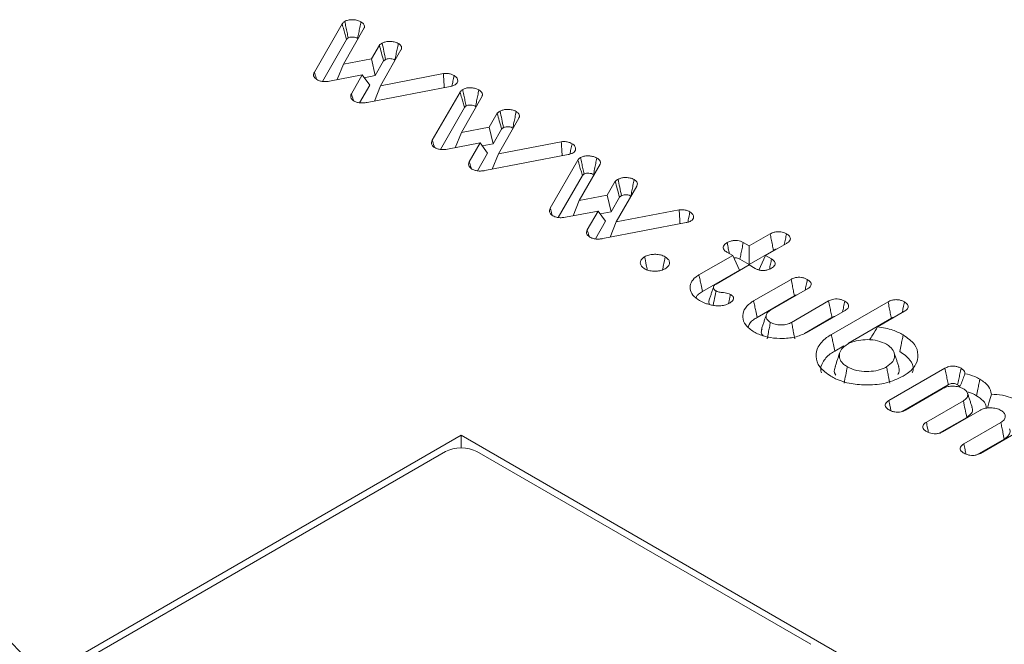
# Model space of a CAD drawing. Units: millimetres. Extents: x -34140 to -26715, y 140 to 5390.
# Drawn here: x -33065 to -33051, y 1265 to 1273 of the extents above; entities that cross this region are included whole.
import ezdxf

# ---------------------------------------------------------------- set-up
doc = ezdxf.new("R2010")
doc.units = ezdxf.units.MM
doc.layers.get('0').update_dxf_attribs({"lineweight": 15})

msp = doc.modelspace()

# ---------------------------------------------------------------- linework, layer by layer
at = {"color": 7, "linetype": 'Continuous', "lineweight": 15}
for p, q in [((-33060.964, 1272.732), (-33060.575, 1273.407)), ((-33060.263, 1273.351), (-33060.556, 1272.841)), ((-33060.85, 1272.602), (-33060.512, 1273.19)), ((-33060.164, 1272.916), (-33060.052, 1273.11)), ((-33059.75, 1273.043), (-33060.037, 1272.54)), ((-33060.556, 1272.841), (-33060.164, 1272.916)), ((-33060.164, 1272.916), (-33060.111, 1272.682)), ((-33060.111, 1272.682), (-33059.992, 1272.888)), ((-33060.556, 1272.841), (-33060.642, 1272.626)), ((-33060.293, 1272.693), (-33060.75, 1272.605)), ((-33060.445, 1272.429), (-33060.293, 1272.693)), ((-33060.293, 1272.693), (-33060.187, 1272.55)), ((-33060.263, 1272.653), (-33060.111, 1272.682)), ((-33060.037, 1272.54), (-33059.153, 1272.71)), ((-33060.33, 1272.302), (-33060.187, 1272.55)), ((-33059.056, 1272.53), (-33060.225, 1272.305)), ((-33060.037, 1272.54), (-33060.122, 1272.325)), ((-33059.309, 1271.776), (-33058.919, 1272.452)), ((-33058.608, 1272.395), (-33058.901, 1271.886)), ((-33059.195, 1271.647), (-33058.856, 1272.235)), ((-33058.509, 1271.961), (-33058.397, 1272.154)), ((-33058.094, 1272.087), (-33058.381, 1271.585)), ((-33058.901, 1271.886), (-33058.987, 1271.67)), ((-33058.901, 1271.886), (-33058.509, 1271.961)), ((-33058.509, 1271.961), (-33058.456, 1271.726)), ((-33058.456, 1271.726), (-33058.336, 1271.932)), ((-33058.381, 1271.585), (-33057.498, 1271.755)), ((-33058.638, 1271.737), (-33059.095, 1271.65)), ((-33058.79, 1271.473), (-33058.638, 1271.737)), ((-33058.638, 1271.737), (-33058.532, 1271.594)), ((-33058.608, 1271.697), (-33058.456, 1271.726)), ((-33058.675, 1271.346), (-33058.532, 1271.594)), ((-33057.401, 1271.575), (-33058.57, 1271.35)), ((-33058.381, 1271.585), (-33058.467, 1271.369)), ((-33057.653, 1270.82), (-33057.264, 1271.496)), ((-33056.952, 1271.439), (-33057.245, 1270.93)), ((-33057.54, 1270.691), (-33057.201, 1271.279)), ((-33056.853, 1271.005), (-33056.741, 1271.199)), ((-33056.439, 1271.131), (-33056.726, 1270.629)), ((-33057.245, 1270.93), (-33057.331, 1270.715)), ((-33057.245, 1270.93), (-33056.853, 1271.005)), ((-33056.853, 1271.005), (-33056.8, 1270.77)), ((-33056.8, 1270.77), (-33056.681, 1270.977)), ((-33056.982, 1270.782), (-33057.44, 1270.694)), ((-33057.134, 1270.518), (-33056.982, 1270.782)), ((-33056.982, 1270.782), (-33056.876, 1270.639)), ((-33056.726, 1270.629), (-33055.843, 1270.799)), ((-33056.952, 1270.741), (-33056.8, 1270.77)), ((-33057.019, 1270.391), (-33056.876, 1270.639)), ((-33055.745, 1270.619), (-33056.914, 1270.394)), ((-33056.726, 1270.629), (-33056.812, 1270.414)), ((-33054.861, 1270.291), (-33054.566, 1270.462)), ((-33054.943, 1270.339), (-33054.861, 1270.291)), ((-33054.861, 1270.291), (-33054.861, 1270.033)), ((-33054.861, 1270.033), (-33054.52, 1270.229)), ((-33054.335, 1270.328), (-33054.629, 1270.158)), ((-33055.565, 1269.885), (-33055.092, 1270.158)), ((-33055.092, 1270.158), (-33055.175, 1270.206)), ((-33055.092, 1270.158), (-33054.997, 1269.954)), ((-33054.99, 1270.108), (-33054.861, 1270.033)), ((-33054.629, 1270.158), (-33054.724, 1269.954)), ((-33054.629, 1270.158), (-33054.546, 1270.11)), ((-33055.517, 1269.654), (-33054.997, 1269.954)), ((-33054.861, 1270.025), (-33055.326, 1269.756)), ((-33054.777, 1269.976), (-33054.861, 1270.025)), ((-33054.798, 1269.52), (-33054.272, 1269.823)), ((-33054.041, 1269.69), (-33054.56, 1269.39)), ((-33054.75, 1269.288), (-33054.226, 1269.591)), ((-33054.265, 1269.219), (-33053.745, 1269.52)), ((-33053.707, 1269.049), (-33052.911, 1269.508)), ((-33054.085, 1269.064), (-33053.698, 1269.288)), ((-33053.515, 1269.385), (-33054.04, 1269.082)), ((-33053.468, 1268.928), (-33052.864, 1269.276)), ((-33052.681, 1269.374), (-33053.057, 1269.157)), ((-33053.659, 1268.817), (-33053.531, 1268.891)), ((-33052.899, 1268.121), (-33052.112, 1268.576)), ((-33052.714, 1267.969), (-33052.065, 1268.344)), ((-33052.149, 1268.287), (-33052.668, 1267.988)), ((-33052.373, 1267.817), (-33051.854, 1268.117)), ((-33052.191, 1267.663), (-33051.805, 1267.886)), ((-33051.623, 1267.983), (-33052.143, 1267.683)), ((-33051.846, 1267.514), (-33051.328, 1267.813)), ((-33058.903, 1267.634), (-33064.755, 1264.256)), ((-33053.6, 1264.573), (-33058.903, 1267.634)), ((-33058.903, 1267.458), (-33058.903, 1267.634)), ((-33051.09, 1267.683), (-33051.615, 1267.38)), ((-33051.664, 1267.36), (-33051.279, 1267.582)), ((-33059.124, 1267.405), (-33064.688, 1264.193)), ((-33053.997, 1264.7), (-33058.682, 1267.405))]:
    msp.add_line(p, q, dxfattribs=at)
msp.add_arc((-33058.192, 1271.198), 9.553, 221.8607, 226.6071, dxfattribs=at)
msp.add_ellipse((-33058.903, 1267.277), major_axis=(0.312, 0), ratio=0.577683, start_param=0.785741, end_param=2.355852, dxfattribs=at)
for points, knots in [([(-33060.575, 1273.407), (-33060.572, 1273.412), (-33060.566, 1273.421), (-33060.553, 1273.433), (-33060.543, 1273.44), (-33060.537, 1273.444)], [0, 0, 0, 0, 0.3294906, 0.6611908, 1, 1, 1, 1]), ([(-33060.575, 1273.407), (-33060.567, 1273.38), (-33060.552, 1273.331), (-33060.531, 1273.258), (-33060.518, 1273.213), (-33060.512, 1273.19)], [0, 0, 0, 0, 0.3759229, 0.6879783, 1, 1, 1, 1]), ([(-33060.537, 1273.444), (-33060.522, 1273.451), (-33060.492, 1273.464), (-33060.437, 1273.469), (-33060.382, 1273.464), (-33060.339, 1273.453), (-33060.317, 1273.441), (-33060.31, 1273.437)], [0, 0, 0, 0, 0.223057, 0.449478, 0.64784, 0.879411, 1, 1, 1, 1]), ([(-33060.537, 1273.444), (-33060.532, 1273.418), (-33060.521, 1273.366), (-33060.505, 1273.289), (-33060.495, 1273.238), (-33060.49, 1273.212)], [0, 0, 0, 0, 0.336627, 0.668332, 1, 1, 1, 1]), ([(-33060.31, 1273.437), (-33060.315, 1273.411), (-33060.326, 1273.36), (-33060.341, 1273.283), (-33060.352, 1273.231), (-33060.357, 1273.206)], [0, 0, 0, 0, 0.336685, 0.668377, 1, 1, 1, 1]), ([(-33060.31, 1273.437), (-33060.301, 1273.432), (-33060.281, 1273.419), (-33060.261, 1273.393), (-33060.258, 1273.369), (-33060.262, 1273.355), (-33060.263, 1273.351)], [0, 0, 0, 0, 0.229584, 0.549432, 0.868569, 1, 1, 1, 1]), ([(-33060.512, 1273.19), (-33060.509, 1273.194), (-33060.505, 1273.2), (-33060.497, 1273.207), (-33060.492, 1273.211), (-33060.49, 1273.212)], [0, 0, 0, 0, 0.490076, 0.743675, 1, 1, 1, 1]), ([(-33060.49, 1273.212), (-33060.483, 1273.216), (-33060.468, 1273.222), (-33060.437, 1273.225), (-33060.402, 1273.223), (-33060.375, 1273.215), (-33060.361, 1273.208), (-33060.357, 1273.206)], [0, 0, 0, 0, 0.185427, 0.374236, 0.635552, 0.882914, 1, 1, 1, 1]), ([(-33060.052, 1273.11), (-33060.049, 1273.112), (-33060.043, 1273.117), (-33060.033, 1273.124), (-33060.023, 1273.132), (-33060.015, 1273.136), (-33060.011, 1273.139)], [0, 0, 0, 0, 0.24144, 0.482906, 0.741167, 1, 1, 1, 1]), ([(-33060.011, 1273.139), (-33060, 1273.144), (-33059.973, 1273.157), (-33059.922, 1273.165), (-33059.867, 1273.162), (-33059.82, 1273.152), (-33059.795, 1273.14), (-33059.786, 1273.135)], [0, 0, 0, 0, 0.1861088, 0.4111437, 0.6108299, 0.8472401, 1, 1, 1, 1]), ([(-33060.011, 1273.139), (-33060.004, 1273.102), (-33059.988, 1273.024), (-33059.972, 1272.947), (-33059.964, 1272.907)], [0, 0, 0, 0, 0.480031, 1, 1, 1, 1]), ([(-33059.786, 1273.135), (-33059.791, 1273.107), (-33059.802, 1273.055), (-33059.818, 1272.978), (-33059.828, 1272.928), (-33059.833, 1272.903)], [0, 0, 0, 0, 0.356428, 0.678214, 1, 1, 1, 1]), ([(-33059.786, 1273.135), (-33059.772, 1273.125), (-33059.747, 1273.107), (-33059.738, 1273.075), (-33059.744, 1273.054), (-33059.749, 1273.044), (-33059.75, 1273.043)], [0, 0, 0, 0, 0.387195, 0.672729, 0.957621, 1, 1, 1, 1]), ([(-33060.052, 1273.11), (-33060.042, 1273.074), (-33060.022, 1273), (-33060.002, 1272.926), (-33059.992, 1272.888)], [0, 0, 0, 0, 0.4796684, 1, 1, 1, 1]), ([(-33059.992, 1272.888), (-33059.989, 1272.89), (-33059.983, 1272.895), (-33059.974, 1272.901), (-33059.967, 1272.905), (-33059.964, 1272.907)], [0, 0, 0, 0, 0.358392, 0.678771, 1, 1, 1, 1]), ([(-33059.964, 1272.907), (-33059.957, 1272.911), (-33059.941, 1272.918), (-33059.909, 1272.922), (-33059.874, 1272.919), (-33059.848, 1272.911), (-33059.836, 1272.905), (-33059.833, 1272.903)], [0, 0, 0, 0, 0.2016765, 0.4042374, 0.6611338, 0.918643, 1, 1, 1, 1]), ([(-33060.929, 1272.627), (-33060.944, 1272.639), (-33060.972, 1272.66), (-33060.978, 1272.699), (-33060.968, 1272.721), (-33060.964, 1272.732)], [0, 0, 0, 0, 0.381428, 0.708768, 1, 1, 1, 1]), ([(-33060.964, 1272.732), (-33060.956, 1272.704), (-33060.946, 1272.671), (-33060.936, 1272.638), (-33060.934, 1272.632)], [0, 0, 0, 0, 0.830113, 1, 1, 1, 1]), ([(-33060.75, 1272.605), (-33060.765, 1272.603), (-33060.799, 1272.598), (-33060.852, 1272.6), (-33060.898, 1272.611), (-33060.92, 1272.622), (-33060.929, 1272.627)], [0, 0, 0, 0, 0.235983, 0.549441, 0.810519, 1, 1, 1, 1]), ([(-33059.153, 1272.71), (-33059.129, 1272.711), (-33059.087, 1272.714), (-33059.036, 1272.7), (-33059.012, 1272.688), (-33059.003, 1272.683)], [0, 0, 0, 0, 0.433397, 0.761818, 1, 1, 1, 1]), ([(-33059.153, 1272.71), (-33059.151, 1272.678), (-33059.147, 1272.612), (-33059.143, 1272.547), (-33059.141, 1272.514)], [0, 0, 0, 0, 0.499306, 1, 1, 1, 1]), ([(-33059.003, 1272.683), (-33059.008, 1272.657), (-33059.018, 1272.607), (-33059.028, 1272.558), (-33059.033, 1272.535)], [0, 0, 0, 0, 0.532881, 1, 1, 1, 1]), ([(-33059.003, 1272.683), (-33058.987, 1272.671), (-33058.957, 1272.649), (-33058.948, 1272.61), (-33058.958, 1272.578), (-33058.979, 1272.561), (-33058.991, 1272.553), (-33058.993, 1272.552)], [0, 0, 0, 0, 0.306845, 0.57985, 0.775851, 0.973006, 1, 1, 1, 1]), ([(-33058.993, 1272.552), (-33058.999, 1272.549), (-33059.011, 1272.542), (-33059.032, 1272.535), (-33059.048, 1272.532), (-33059.056, 1272.53)], [0, 0, 0, 0, 0.327659, 0.658856, 1, 1, 1, 1]), ([(-33058.919, 1272.452), (-33058.917, 1272.456), (-33058.911, 1272.465), (-33058.898, 1272.477), (-33058.887, 1272.485), (-33058.882, 1272.488)], [0, 0, 0, 0, 0.3293604, 0.661125, 1, 1, 1, 1]), ([(-33058.919, 1272.452), (-33058.912, 1272.425), (-33058.897, 1272.375), (-33058.876, 1272.303), (-33058.863, 1272.257), (-33058.856, 1272.235)], [0, 0, 0, 0, 0.375944, 0.687955, 1, 1, 1, 1]), ([(-33058.882, 1272.488), (-33058.867, 1272.495), (-33058.837, 1272.509), (-33058.781, 1272.513), (-33058.727, 1272.509), (-33058.684, 1272.497), (-33058.662, 1272.486), (-33058.654, 1272.482)], [0, 0, 0, 0, 0.223051, 0.449464, 0.647703, 0.879267, 1, 1, 1, 1]), ([(-33058.882, 1272.488), (-33058.877, 1272.462), (-33058.866, 1272.411), (-33058.85, 1272.333), (-33058.84, 1272.282), (-33058.834, 1272.257)], [0, 0, 0, 0, 0.33659, 0.668295, 1, 1, 1, 1]), ([(-33058.654, 1272.482), (-33058.66, 1272.456), (-33058.67, 1272.404), (-33058.686, 1272.327), (-33058.697, 1272.276), (-33058.702, 1272.25)], [0, 0, 0, 0, 0.336685, 0.668377, 1, 1, 1, 1]), ([(-33058.654, 1272.482), (-33058.646, 1272.476), (-33058.626, 1272.463), (-33058.606, 1272.438), (-33058.603, 1272.413), (-33058.607, 1272.399), (-33058.608, 1272.395)], [0, 0, 0, 0, 0.229624, 0.549527, 0.868546, 1, 1, 1, 1]), ([(-33060.407, 1272.326), (-33060.422, 1272.337), (-33060.45, 1272.358), (-33060.458, 1272.396), (-33060.449, 1272.418), (-33060.445, 1272.429)], [0, 0, 0, 0, 0.374345, 0.704109, 1, 1, 1, 1]), ([(-33060.445, 1272.429), (-33060.437, 1272.401), (-33060.427, 1272.37), (-33060.418, 1272.338), (-33060.417, 1272.335)], [0, 0, 0, 0, 0.8830576, 1, 1, 1, 1]), ([(-33060.225, 1272.305), (-33060.241, 1272.303), (-33060.277, 1272.298), (-33060.332, 1272.3), (-33060.378, 1272.311), (-33060.399, 1272.322), (-33060.407, 1272.326)], [0, 0, 0, 0, 0.251141, 0.571547, 0.833345, 1, 1, 1, 1]), ([(-33058.856, 1272.235), (-33058.854, 1272.239), (-33058.85, 1272.245), (-33058.842, 1272.252), (-33058.837, 1272.255), (-33058.834, 1272.257)], [0, 0, 0, 0, 0.490314, 0.743713, 1, 1, 1, 1]), ([(-33058.834, 1272.257), (-33058.827, 1272.26), (-33058.813, 1272.267), (-33058.781, 1272.27), (-33058.747, 1272.267), (-33058.719, 1272.259), (-33058.706, 1272.252), (-33058.702, 1272.25)], [0, 0, 0, 0, 0.185472, 0.374327, 0.635706, 0.882885, 1, 1, 1, 1]), ([(-33058.397, 1272.154), (-33058.393, 1272.157), (-33058.387, 1272.161), (-33058.378, 1272.169), (-33058.367, 1272.176), (-33058.36, 1272.181), (-33058.356, 1272.183)], [0, 0, 0, 0, 0.241446, 0.482919, 0.741186, 1, 1, 1, 1]), ([(-33058.356, 1272.183), (-33058.344, 1272.189), (-33058.318, 1272.202), (-33058.267, 1272.209), (-33058.212, 1272.207), (-33058.165, 1272.196), (-33058.14, 1272.184), (-33058.13, 1272.179)], [0, 0, 0, 0, 0.186134, 0.4112, 0.610914, 0.847219, 1, 1, 1, 1]), ([(-33058.356, 1272.183), (-33058.349, 1272.146), (-33058.333, 1272.069), (-33058.317, 1271.992), (-33058.309, 1271.952)], [0, 0, 0, 0, 0.480031, 1, 1, 1, 1]), ([(-33058.13, 1272.179), (-33058.136, 1272.152), (-33058.147, 1272.099), (-33058.163, 1272.022), (-33058.173, 1271.973), (-33058.178, 1271.948)], [0, 0, 0, 0, 0.356428, 0.678214, 1, 1, 1, 1]), ([(-33058.13, 1272.179), (-33058.116, 1272.169), (-33058.092, 1272.151), (-33058.082, 1272.119), (-33058.088, 1272.099), (-33058.094, 1272.088), (-33058.094, 1272.087)], [0, 0, 0, 0, 0.387167, 0.672858, 0.95773, 1, 1, 1, 1]), ([(-33058.397, 1272.154), (-33058.387, 1272.119), (-33058.367, 1272.045), (-33058.347, 1271.971), (-33058.336, 1271.932)], [0, 0, 0, 0, 0.4796684, 1, 1, 1, 1]), ([(-33058.336, 1271.932), (-33058.333, 1271.935), (-33058.327, 1271.939), (-33058.318, 1271.946), (-33058.312, 1271.95), (-33058.309, 1271.952)], [0, 0, 0, 0, 0.358421, 0.678745, 1, 1, 1, 1]), ([(-33058.309, 1271.952), (-33058.301, 1271.955), (-33058.286, 1271.962), (-33058.254, 1271.966), (-33058.219, 1271.964), (-33058.193, 1271.955), (-33058.181, 1271.949), (-33058.178, 1271.948)], [0, 0, 0, 0, 0.201656, 0.404377, 0.661102, 0.91889, 1, 1, 1, 1]), ([(-33059.274, 1271.672), (-33059.289, 1271.683), (-33059.317, 1271.705), (-33059.322, 1271.743), (-33059.313, 1271.766), (-33059.309, 1271.776)], [0, 0, 0, 0, 0.381312, 0.708713, 1, 1, 1, 1]), ([(-33059.309, 1271.776), (-33059.3, 1271.749), (-33059.291, 1271.715), (-33059.281, 1271.682), (-33059.279, 1271.677)], [0, 0, 0, 0, 0.8300418, 1, 1, 1, 1]), ([(-33057.498, 1271.755), (-33057.474, 1271.756), (-33057.432, 1271.758), (-33057.38, 1271.744), (-33057.357, 1271.732), (-33057.347, 1271.727)], [0, 0, 0, 0, 0.433581, 0.761807, 1, 1, 1, 1]), ([(-33057.498, 1271.755), (-33057.496, 1271.722), (-33057.492, 1271.657), (-33057.488, 1271.591), (-33057.486, 1271.558)], [0, 0, 0, 0, 0.499326, 1, 1, 1, 1]), ([(-33059.095, 1271.65), (-33059.11, 1271.648), (-33059.144, 1271.643), (-33059.197, 1271.645), (-33059.243, 1271.656), (-33059.264, 1271.667), (-33059.274, 1271.672)], [0, 0, 0, 0, 0.235972, 0.549269, 0.810335, 1, 1, 1, 1]), ([(-33057.347, 1271.727), (-33057.353, 1271.701), (-33057.363, 1271.652), (-33057.373, 1271.603), (-33057.378, 1271.58)], [0, 0, 0, 0, 0.532881, 1, 1, 1, 1]), ([(-33057.347, 1271.727), (-33057.331, 1271.715), (-33057.301, 1271.693), (-33057.293, 1271.654), (-33057.303, 1271.622), (-33057.323, 1271.605), (-33057.336, 1271.597), (-33057.337, 1271.596)], [0, 0, 0, 0, 0.306963, 0.579943, 0.775846, 0.973015, 1, 1, 1, 1]), ([(-33058.752, 1271.37), (-33058.767, 1271.381), (-33058.795, 1271.402), (-33058.802, 1271.44), (-33058.794, 1271.463), (-33058.79, 1271.473)], [0, 0, 0, 0, 0.374404, 0.704063, 1, 1, 1, 1]), ([(-33058.79, 1271.473), (-33058.781, 1271.446), (-33058.772, 1271.414), (-33058.763, 1271.383), (-33058.761, 1271.379)], [0, 0, 0, 0, 0.883123, 1, 1, 1, 1]), ([(-33057.337, 1271.596), (-33057.343, 1271.593), (-33057.356, 1271.587), (-33057.377, 1271.579), (-33057.393, 1271.576), (-33057.401, 1271.575)], [0, 0, 0, 0, 0.3276985, 0.6588147, 1, 1, 1, 1]), ([(-33057.264, 1271.496), (-33057.261, 1271.501), (-33057.256, 1271.509), (-33057.243, 1271.522), (-33057.232, 1271.529), (-33057.227, 1271.533)], [0, 0, 0, 0, 0.3294906, 0.6611908, 1, 1, 1, 1]), ([(-33057.264, 1271.496), (-33057.256, 1271.469), (-33057.242, 1271.419), (-33057.221, 1271.347), (-33057.208, 1271.302), (-33057.201, 1271.279)], [0, 0, 0, 0, 0.375957, 0.687978, 1, 1, 1, 1]), ([(-33057.227, 1271.533), (-33057.212, 1271.539), (-33057.182, 1271.553), (-33057.126, 1271.557), (-33057.071, 1271.553), (-33057.029, 1271.541), (-33057.007, 1271.53), (-33056.999, 1271.526)], [0, 0, 0, 0, 0.223057, 0.449478, 0.64784, 0.879411, 1, 1, 1, 1]), ([(-33057.227, 1271.533), (-33057.221, 1271.507), (-33057.211, 1271.455), (-33057.195, 1271.378), (-33057.184, 1271.327), (-33057.179, 1271.301)], [0, 0, 0, 0, 0.336627, 0.668332, 1, 1, 1, 1]), ([(-33056.999, 1271.526), (-33057.004, 1271.5), (-33057.015, 1271.449), (-33057.031, 1271.371), (-33057.041, 1271.32), (-33057.046, 1271.295)], [0, 0, 0, 0, 0.336685, 0.668377, 1, 1, 1, 1]), ([(-33056.999, 1271.526), (-33056.991, 1271.521), (-33056.971, 1271.508), (-33056.95, 1271.482), (-33056.947, 1271.458), (-33056.951, 1271.443), (-33056.952, 1271.439)], [0, 0, 0, 0, 0.229575, 0.549623, 0.868574, 1, 1, 1, 1]), ([(-33058.57, 1271.35), (-33058.585, 1271.347), (-33058.622, 1271.342), (-33058.677, 1271.344), (-33058.722, 1271.356), (-33058.744, 1271.366), (-33058.752, 1271.37)], [0, 0, 0, 0, 0.251093, 0.571439, 0.833187, 1, 1, 1, 1]), ([(-33057.201, 1271.279), (-33057.198, 1271.283), (-33057.195, 1271.289), (-33057.186, 1271.296), (-33057.181, 1271.299), (-33057.179, 1271.301)], [0, 0, 0, 0, 0.490076, 0.743675, 1, 1, 1, 1]), ([(-33057.179, 1271.301), (-33057.172, 1271.304), (-33057.158, 1271.311), (-33057.126, 1271.314), (-33057.092, 1271.312), (-33057.064, 1271.304), (-33057.051, 1271.297), (-33057.046, 1271.295)], [0, 0, 0, 0, 0.185439, 0.374398, 0.63553, 0.882907, 1, 1, 1, 1]), ([(-33056.741, 1271.199), (-33056.738, 1271.201), (-33056.732, 1271.206), (-33056.723, 1271.213), (-33056.712, 1271.22), (-33056.705, 1271.225), (-33056.701, 1271.227)], [0, 0, 0, 0, 0.24144, 0.482906, 0.741167, 1, 1, 1, 1]), ([(-33056.741, 1271.199), (-33056.732, 1271.163), (-33056.711, 1271.089), (-33056.691, 1271.015), (-33056.681, 1270.977)], [0, 0, 0, 0, 0.4796684, 1, 1, 1, 1]), ([(-33056.701, 1271.227), (-33056.689, 1271.233), (-33056.662, 1271.246), (-33056.611, 1271.254), (-33056.556, 1271.251), (-33056.509, 1271.241), (-33056.485, 1271.228), (-33056.475, 1271.224)], [0, 0, 0, 0, 0.1861088, 0.4111437, 0.6108299, 0.8472401, 1, 1, 1, 1]), ([(-33056.701, 1271.227), (-33056.693, 1271.19), (-33056.677, 1271.113), (-33056.662, 1271.036), (-33056.653, 1270.996)], [0, 0, 0, 0, 0.480031, 1, 1, 1, 1]), ([(-33056.475, 1271.224), (-33056.481, 1271.196), (-33056.491, 1271.144), (-33056.507, 1271.067), (-33056.517, 1271.017), (-33056.522, 1270.992)], [0, 0, 0, 0, 0.356428, 0.678214, 1, 1, 1, 1]), ([(-33056.475, 1271.224), (-33056.461, 1271.213), (-33056.436, 1271.196), (-33056.427, 1271.163), (-33056.433, 1271.143), (-33056.438, 1271.133), (-33056.439, 1271.131)], [0, 0, 0, 0, 0.387195, 0.672729, 0.957621, 1, 1, 1, 1]), ([(-33056.681, 1270.977), (-33056.678, 1270.979), (-33056.672, 1270.984), (-33056.663, 1270.99), (-33056.657, 1270.994), (-33056.653, 1270.996)], [0, 0, 0, 0, 0.358392, 0.678771, 1, 1, 1, 1]), ([(-33056.653, 1270.996), (-33056.646, 1271), (-33056.631, 1271.007), (-33056.598, 1271.011), (-33056.564, 1271.008), (-33056.538, 1271), (-33056.525, 1270.994), (-33056.522, 1270.992)], [0, 0, 0, 0, 0.20169, 0.4044, 0.66111, 0.918637, 1, 1, 1, 1]), ([(-33057.618, 1270.716), (-33057.633, 1270.727), (-33057.661, 1270.749), (-33057.667, 1270.788), (-33057.658, 1270.81), (-33057.653, 1270.82)], [0, 0, 0, 0, 0.381428, 0.708768, 1, 1, 1, 1]), ([(-33057.653, 1270.82), (-33057.645, 1270.793), (-33057.635, 1270.76), (-33057.625, 1270.727), (-33057.624, 1270.721)], [0, 0, 0, 0, 0.830113, 1, 1, 1, 1]), ([(-33055.843, 1270.799), (-33055.819, 1270.8), (-33055.776, 1270.802), (-33055.725, 1270.788), (-33055.702, 1270.777), (-33055.692, 1270.772)], [0, 0, 0, 0, 0.433397, 0.761818, 1, 1, 1, 1]), ([(-33055.843, 1270.799), (-33055.841, 1270.766), (-33055.837, 1270.701), (-33055.832, 1270.635), (-33055.83, 1270.603)], [0, 0, 0, 0, 0.499287, 1, 1, 1, 1]), ([(-33057.44, 1270.694), (-33057.454, 1270.692), (-33057.488, 1270.687), (-33057.541, 1270.689), (-33057.587, 1270.7), (-33057.609, 1270.711), (-33057.618, 1270.716)], [0, 0, 0, 0, 0.235983, 0.549441, 0.810519, 1, 1, 1, 1]), ([(-33055.682, 1270.641), (-33055.688, 1270.638), (-33055.7, 1270.631), (-33055.722, 1270.624), (-33055.737, 1270.621), (-33055.745, 1270.619)], [0, 0, 0, 0, 0.327633, 0.658682, 1, 1, 1, 1]), ([(-33055.692, 1270.772), (-33055.697, 1270.745), (-33055.708, 1270.696), (-33055.718, 1270.647), (-33055.722, 1270.624)], [0, 0, 0, 0, 0.532881, 1, 1, 1, 1]), ([(-33055.692, 1270.772), (-33055.676, 1270.76), (-33055.646, 1270.737), (-33055.638, 1270.699), (-33055.648, 1270.667), (-33055.668, 1270.65), (-33055.681, 1270.642), (-33055.682, 1270.641)], [0, 0, 0, 0, 0.306837, 0.579835, 0.775832, 0.973014, 1, 1, 1, 1]), ([(-33057.096, 1270.415), (-33057.111, 1270.426), (-33057.139, 1270.447), (-33057.147, 1270.485), (-33057.138, 1270.507), (-33057.134, 1270.518)], [0, 0, 0, 0, 0.374361, 0.703983, 1, 1, 1, 1]), ([(-33057.134, 1270.518), (-33057.126, 1270.49), (-33057.117, 1270.459), (-33057.107, 1270.427), (-33057.106, 1270.423)], [0, 0, 0, 0, 0.8830576, 1, 1, 1, 1]), ([(-33056.914, 1270.394), (-33056.93, 1270.392), (-33056.966, 1270.386), (-33057.022, 1270.388), (-33057.067, 1270.4), (-33057.088, 1270.411), (-33057.096, 1270.415)], [0, 0, 0, 0, 0.251141, 0.571547, 0.833345, 1, 1, 1, 1]), ([(-33055.171, 1270.338), (-33055.154, 1270.346), (-33055.125, 1270.361), (-33055.072, 1270.37), (-33055.024, 1270.368), (-33054.979, 1270.358), (-33054.956, 1270.346), (-33054.943, 1270.339)], [0, 0, 0, 0, 0.259708, 0.44593, 0.632686, 0.809844, 1, 1, 1, 1]), ([(-33054.566, 1270.462), (-33054.548, 1270.47), (-33054.519, 1270.485), (-33054.465, 1270.493), (-33054.418, 1270.491), (-33054.373, 1270.48), (-33054.349, 1270.468), (-33054.336, 1270.461)], [0, 0, 0, 0, 0.26282, 0.445762, 0.629984, 0.799584, 1, 1, 1, 1]), ([(-33054.566, 1270.462), (-33054.561, 1270.437), (-33054.551, 1270.386), (-33054.535, 1270.308), (-33054.525, 1270.256), (-33054.52, 1270.229)], [0, 0, 0, 0, 0.321208, 0.660639, 1, 1, 1, 1]), ([(-33054.336, 1270.461), (-33054.341, 1270.436), (-33054.351, 1270.386), (-33054.361, 1270.335), (-33054.367, 1270.31)], [0, 0, 0, 0, 0.490998, 1, 1, 1, 1]), ([(-33054.336, 1270.461), (-33054.321, 1270.451), (-33054.296, 1270.434), (-33054.28, 1270.404), (-33054.283, 1270.376), (-33054.302, 1270.349), (-33054.324, 1270.335), (-33054.335, 1270.328)], [0, 0, 0, 0, 0.255652, 0.439943, 0.624832, 0.799252, 1, 1, 1, 1]), ([(-33055.175, 1270.206), (-33055.189, 1270.216), (-33055.214, 1270.232), (-33055.227, 1270.263), (-33055.224, 1270.291), (-33055.203, 1270.317), (-33055.181, 1270.331), (-33055.171, 1270.338)], [0, 0, 0, 0, 0.249148, 0.435858, 0.622395, 0.810421, 1, 1, 1, 1]), ([(-33055.171, 1270.338), (-33055.165, 1270.309), (-33055.154, 1270.259), (-33055.144, 1270.208), (-33055.139, 1270.186)], [0, 0, 0, 0, 0.559911, 1, 1, 1, 1]), ([(-33054.943, 1270.339), (-33054.949, 1270.311), (-33054.96, 1270.258), (-33054.976, 1270.181), (-33054.985, 1270.132), (-33054.99, 1270.108)], [0, 0, 0, 0, 0.368123, 0.684027, 1, 1, 1, 1]), ([(-33054.52, 1270.229), (-33054.507, 1270.238), (-33054.494, 1270.246), (-33054.476, 1270.247), (-33054.476, 1270.247)], [0, 0, 0, 0, 0.997924, 1, 1, 1, 1]), ([(-33056.329, 1269.972), (-33056.344, 1269.983), (-33056.376, 1270.005), (-33056.392, 1270.048), (-33056.385, 1270.09), (-33056.359, 1270.12), (-33056.336, 1270.135), (-33056.328, 1270.14)], [0, 0, 0, 0, 0.223269, 0.46603, 0.679338, 0.900387, 1, 1, 1, 1]), ([(-33056.328, 1270.14), (-33056.31, 1270.149), (-33056.273, 1270.166), (-33056.205, 1270.176), (-33056.136, 1270.173), (-33056.079, 1270.159), (-33056.05, 1270.145), (-33056.039, 1270.139)], [0, 0, 0, 0, 0.226733, 0.434473, 0.641725, 0.861915, 1, 1, 1, 1]), ([(-33056.328, 1270.14), (-33056.321, 1270.101), (-33056.308, 1270.04), (-33056.295, 1269.978), (-33056.291, 1269.955)], [0, 0, 0, 0, 0.627772, 1, 1, 1, 1]), ([(-33056.039, 1270.139), (-33056.047, 1270.1), (-33056.059, 1270.04), (-33056.072, 1269.979), (-33056.076, 1269.957)], [0, 0, 0, 0, 0.635995, 1, 1, 1, 1]), ([(-33056.039, 1270.139), (-33056.023, 1270.128), (-33055.993, 1270.106), (-33055.976, 1270.066), (-33055.981, 1270.026), (-33056.006, 1269.993), (-33056.03, 1269.978), (-33056.039, 1269.972)], [0, 0, 0, 0, 0.232237, 0.444777, 0.656661, 0.883406, 1, 1, 1, 1]), ([(-33055.076, 1270.124), (-33055.071, 1270.125), (-33055.058, 1270.127), (-33055.034, 1270.125), (-33055.01, 1270.118), (-33054.996, 1270.111), (-33054.99, 1270.108)], [0, 0, 0, 0, 0.164489, 0.421122, 0.740455, 1, 1, 1, 1]), ([(-33054.546, 1270.11), (-33054.551, 1270.086), (-33054.561, 1270.038), (-33054.571, 1269.991), (-33054.576, 1269.968)], [0, 0, 0, 0, 0.508885, 1, 1, 1, 1]), ([(-33054.546, 1270.11), (-33054.531, 1270.099), (-33054.505, 1270.081), (-33054.492, 1270.049), (-33054.499, 1270.023), (-33054.518, 1269.999), (-33054.539, 1269.986), (-33054.549, 1269.979)], [0, 0, 0, 0, 0.288333, 0.465527, 0.64374, 0.81611, 1, 1, 1, 1]), ([(-33056.039, 1269.972), (-33056.058, 1269.963), (-33056.095, 1269.946), (-33056.166, 1269.936), (-33056.237, 1269.939), (-33056.293, 1269.953), (-33056.32, 1269.967), (-33056.329, 1269.972)], [0, 0, 0, 0, 0.227701, 0.445592, 0.662652, 0.88265, 1, 1, 1, 1]), ([(-33054.549, 1269.979), (-33054.566, 1269.97), (-33054.595, 1269.956), (-33054.648, 1269.946), (-33054.696, 1269.948), (-33054.741, 1269.958), (-33054.765, 1269.97), (-33054.777, 1269.976)], [0, 0, 0, 0, 0.262148, 0.445732, 0.629908, 0.810956, 1, 1, 1, 1]), ([(-33055.559, 1269.527), (-33055.593, 1269.551), (-33055.661, 1269.598), (-33055.696, 1269.688), (-33055.684, 1269.778), (-33055.63, 1269.844), (-33055.58, 1269.875), (-33055.565, 1269.885)], [0, 0, 0, 0, 0.229083, 0.460554, 0.677591, 0.901957, 1, 1, 1, 1]), ([(-33055.565, 1269.885), (-33055.56, 1269.862), (-33055.55, 1269.816), (-33055.534, 1269.739), (-33055.523, 1269.685), (-33055.517, 1269.654)], [0, 0, 0, 0, 0.30012, 0.600133, 1, 1, 1, 1]), ([(-33054.272, 1269.823), (-33054.255, 1269.831), (-33054.227, 1269.845), (-33054.174, 1269.853), (-33054.127, 1269.851), (-33054.082, 1269.84), (-33054.057, 1269.827), (-33054.044, 1269.82)], [0, 0, 0, 0, 0.2491523, 0.4332205, 0.6177927, 0.7959586, 1, 1, 1, 1]), ([(-33054.272, 1269.823), (-33054.266, 1269.794), (-33054.255, 1269.74), (-33054.24, 1269.663), (-33054.23, 1269.615), (-33054.226, 1269.591)], [0, 0, 0, 0, 0.3840873, 0.6920275, 1, 1, 1, 1]), ([(-33054.044, 1269.82), (-33054.05, 1269.794), (-33054.06, 1269.744), (-33054.07, 1269.693), (-33054.075, 1269.67)], [0, 0, 0, 0, 0.530355, 1, 1, 1, 1]), ([(-33054.044, 1269.82), (-33054.03, 1269.811), (-33054.004, 1269.794), (-33053.988, 1269.763), (-33053.991, 1269.733), (-33054.012, 1269.708), (-33054.032, 1269.695), (-33054.041, 1269.69)], [0, 0, 0, 0, 0.257977, 0.451528, 0.646308, 0.858423, 1, 1, 1, 1]), ([(-33055.326, 1269.756), (-33055.337, 1269.748), (-33055.358, 1269.734), (-33055.363, 1269.706), (-33055.356, 1269.682), (-33055.338, 1269.668), (-33055.328, 1269.661), (-33055.326, 1269.66)], [0, 0, 0, 0, 0.274598, 0.516003, 0.743274, 0.950536, 1, 1, 1, 1]), ([(-33055.605, 1269.565), (-33055.603, 1269.571), (-33055.598, 1269.588), (-33055.569, 1269.619), (-33055.536, 1269.641), (-33055.517, 1269.654)], [0, 0, 0, 0, 0.171104, 0.503155, 1, 1, 1, 1]), ([(-33055.326, 1269.66), (-33055.335, 1269.614), (-33055.349, 1269.548), (-33055.362, 1269.482), (-33055.366, 1269.462)], [0, 0, 0, 0, 0.686891, 1, 1, 1, 1]), ([(-33055.326, 1269.66), (-33055.316, 1269.655), (-33055.291, 1269.644), (-33055.232, 1269.637), (-33055.17, 1269.632), (-33055.136, 1269.617), (-33055.124, 1269.612)], [0, 0, 0, 0, 0.173877, 0.421671, 0.806677, 1, 1, 1, 1]), ([(-33055.124, 1269.612), (-33055.11, 1269.603), (-33055.087, 1269.587), (-33055.077, 1269.559), (-33055.083, 1269.534), (-33055.104, 1269.509), (-33055.126, 1269.495), (-33055.138, 1269.487)], [0, 0, 0, 0, 0.256716, 0.427947, 0.599182, 0.78228, 1, 1, 1, 1]), ([(-33054.226, 1269.591), (-33054.215, 1269.597), (-33054.203, 1269.604), (-33054.188, 1269.606), (-33054.185, 1269.606)], [0, 0, 0, 0, 0.834955, 1, 1, 1, 1]), ([(-33053.745, 1269.52), (-33053.728, 1269.528), (-33053.7, 1269.541), (-33053.649, 1269.549), (-33053.602, 1269.547), (-33053.556, 1269.536), (-33053.531, 1269.523), (-33053.518, 1269.516)], [0, 0, 0, 0, 0.248246, 0.427026, 0.605667, 0.793413, 1, 1, 1, 1]), ([(-33052.911, 1269.508), (-33052.894, 1269.516), (-33052.865, 1269.531), (-33052.811, 1269.539), (-33052.763, 1269.537), (-33052.718, 1269.525), (-33052.694, 1269.513), (-33052.682, 1269.506)], [0, 0, 0, 0, 0.251252, 0.438761, 0.626539, 0.805593, 1, 1, 1, 1]), ([(-33055.377, 1269.459), (-33055.396, 1269.463), (-33055.433, 1269.472), (-33055.496, 1269.494), (-33055.535, 1269.514), (-33055.559, 1269.527)], [0, 0, 0, 0, 0.274554, 0.549759, 1, 1, 1, 1]), ([(-33055.422, 1269.524), (-33055.425, 1269.516), (-33055.432, 1269.498), (-33055.422, 1269.479), (-33055.417, 1269.469)], [0, 0, 0, 0, 0.424031, 1, 1, 1, 1]), ([(-33055.138, 1269.487), (-33055.159, 1269.477), (-33055.199, 1269.458), (-33055.274, 1269.449), (-33055.333, 1269.452), (-33055.367, 1269.457), (-33055.377, 1269.459)], [0, 0, 0, 0, 0.314354, 0.593127, 0.870878, 1, 1, 1, 1]), ([(-33054.793, 1269.085), (-33054.837, 1269.116), (-33054.922, 1269.176), (-33054.96, 1269.289), (-33054.939, 1269.397), (-33054.871, 1269.474), (-33054.813, 1269.51), (-33054.798, 1269.52)], [0, 0, 0, 0, 0.245245, 0.477369, 0.693633, 0.917302, 1, 1, 1, 1]), ([(-33054.798, 1269.52), (-33054.793, 1269.496), (-33054.783, 1269.45), (-33054.767, 1269.373), (-33054.756, 1269.319), (-33054.75, 1269.288)], [0, 0, 0, 0, 0.300259, 0.600448, 1, 1, 1, 1]), ([(-33053.745, 1269.52), (-33053.739, 1269.492), (-33053.728, 1269.439), (-33053.713, 1269.361), (-33053.703, 1269.312), (-33053.698, 1269.288)], [0, 0, 0, 0, 0.364988, 0.682459, 1, 1, 1, 1]), ([(-33053.518, 1269.516), (-33053.523, 1269.49), (-33053.534, 1269.44), (-33053.544, 1269.39), (-33053.549, 1269.366)], [0, 0, 0, 0, 0.521304, 1, 1, 1, 1]), ([(-33053.518, 1269.516), (-33053.503, 1269.507), (-33053.478, 1269.49), (-33053.462, 1269.459), (-33053.465, 1269.429), (-33053.485, 1269.404), (-33053.506, 1269.391), (-33053.515, 1269.385)], [0, 0, 0, 0, 0.256863, 0.447649, 0.639749, 0.852105, 1, 1, 1, 1]), ([(-33052.911, 1269.508), (-33052.905, 1269.48), (-33052.894, 1269.427), (-33052.879, 1269.349), (-33052.869, 1269.3), (-33052.864, 1269.276)], [0, 0, 0, 0, 0.3692109, 0.6846241, 1, 1, 1, 1]), ([(-33052.682, 1269.506), (-33052.687, 1269.479), (-33052.697, 1269.429), (-33052.708, 1269.378), (-33052.712, 1269.356)], [0, 0, 0, 0, 0.547537, 1, 1, 1, 1]), ([(-33052.682, 1269.506), (-33052.665, 1269.495), (-33052.639, 1269.477), (-33052.625, 1269.445), (-33052.631, 1269.416), (-33052.652, 1269.392), (-33052.673, 1269.379), (-33052.681, 1269.374)], [0, 0, 0, 0, 0.287134, 0.4674945, 0.6486204, 0.8638259, 1, 1, 1, 1]), ([(-33054.873, 1269.152), (-33054.872, 1269.157), (-33054.869, 1269.194), (-33054.822, 1269.242), (-33054.767, 1269.277), (-33054.75, 1269.288)], [0, 0, 0, 0, 0.0936219, 0.7112285, 1, 1, 1, 1]), ([(-33054.56, 1269.39), (-33054.578, 1269.378), (-33054.613, 1269.353), (-33054.626, 1269.307), (-33054.616, 1269.263), (-33054.587, 1269.235), (-33054.566, 1269.221), (-33054.562, 1269.219)], [0, 0, 0, 0, 0.242547, 0.49724, 0.712913, 0.939367, 1, 1, 1, 1]), ([(-33053.698, 1269.288), (-33053.687, 1269.294), (-33053.674, 1269.302), (-33053.658, 1269.303), (-33053.657, 1269.303)], [0, 0, 0, 0, 0.963407, 1, 1, 1, 1]), ([(-33052.864, 1269.276), (-33052.853, 1269.283), (-33052.84, 1269.29), (-33052.823, 1269.292), (-33052.822, 1269.292)], [0, 0, 0, 0, 0.945445, 1, 1, 1, 1]), ([(-33054.68, 1269.13), (-33054.684, 1269.119), (-33054.694, 1269.09), (-33054.687, 1269.054), (-33054.667, 1269.037), (-33054.664, 1269.034)], [0, 0, 0, 0, 0.358077, 0.916093, 1, 1, 1, 1]), ([(-33054.562, 1269.219), (-33054.566, 1269.195), (-33054.576, 1269.148), (-33054.592, 1269.071), (-33054.603, 1269.017), (-33054.609, 1268.987)], [0, 0, 0, 0, 0.3053193, 0.610638, 1, 1, 1, 1]), ([(-33054.562, 1269.219), (-33054.541, 1269.209), (-33054.499, 1269.189), (-33054.42, 1269.181), (-33054.344, 1269.187), (-33054.294, 1269.204), (-33054.271, 1269.216), (-33054.265, 1269.219)], [0, 0, 0, 0, 0.242806, 0.489902, 0.706367, 0.933011, 1, 1, 1, 1]), ([(-33054.265, 1269.219), (-33054.26, 1269.196), (-33054.251, 1269.148), (-33054.236, 1269.071), (-33054.225, 1269.017), (-33054.219, 1268.987)], [0, 0, 0, 0, 0.305321, 0.610642, 1, 1, 1, 1]), ([(-33053.057, 1269.157), (-33053.08, 1269.118), (-33053.117, 1269.057), (-33053.156, 1268.996), (-33053.171, 1268.973)], [0, 0, 0, 0, 0.6372475, 1, 1, 1, 1]), ([(-33053.057, 1269.157), (-33052.983, 1269.144), (-33052.849, 1269.121), (-33052.745, 1269.068), (-33052.699, 1269.043)], [0, 0, 0, 0, 0.54995, 1, 1, 1, 1]), ([(-33054.04, 1269.082), (-33054.091, 1269.058), (-33054.192, 1269.01), (-33054.382, 1268.989), (-33054.566, 1269), (-33054.704, 1269.038), (-33054.771, 1269.074), (-33054.793, 1269.085)], [0, 0, 0, 0, 0.234939, 0.462919, 0.67283, 0.895394, 1, 1, 1, 1]), ([(-33053.713, 1268.462), (-33053.772, 1268.504), (-33053.887, 1268.585), (-33053.933, 1268.737), (-33053.902, 1268.881), (-33053.81, 1268.984), (-33053.73, 1269.034), (-33053.707, 1269.049)], [0, 0, 0, 0, 0.247835, 0.477152, 0.685781, 0.910538, 1, 1, 1, 1]), ([(-33053.707, 1269.049), (-33053.702, 1269.025), (-33053.693, 1268.979), (-33053.677, 1268.902), (-33053.665, 1268.848), (-33053.659, 1268.817)], [0, 0, 0, 0, 0.3000824, 0.6001326, 1, 1, 1, 1]), ([(-33052.699, 1269.043), (-33052.703, 1269.02), (-33052.713, 1268.974), (-33052.729, 1268.897), (-33052.74, 1268.843), (-33052.746, 1268.812)], [0, 0, 0, 0, 0.30003, 0.600061, 1, 1, 1, 1]), ([(-33052.699, 1269.043), (-33052.638, 1269), (-33052.523, 1268.919), (-33052.48, 1268.767), (-33052.51, 1268.623), (-33052.604, 1268.522), (-33052.681, 1268.474), (-33052.701, 1268.462)], [0, 0, 0, 0, 0.2538406, 0.4823163, 0.694605, 0.9203429, 1, 1, 1, 1]), ([(-33053.481, 1268.912), (-33053.512, 1268.89), (-33053.573, 1268.847), (-33053.6, 1268.767), (-33053.588, 1268.692), (-33053.543, 1268.634), (-33053.499, 1268.606), (-33053.482, 1268.595)], [0, 0, 0, 0, 0.234449, 0.470516, 0.68087, 0.873029, 1, 1, 1, 1]), ([(-33052.933, 1268.912), (-33052.973, 1268.93), (-33053.05, 1268.967), (-33053.194, 1268.98), (-33053.33, 1268.971), (-33053.425, 1268.942), (-33053.47, 1268.918), (-33053.481, 1268.912)], [0, 0, 0, 0, 0.248859, 0.485348, 0.696196, 0.922721, 1, 1, 1, 1]), ([(-33052.933, 1268.595), (-33052.899, 1268.619), (-33052.835, 1268.665), (-33052.814, 1268.749), (-33052.831, 1268.828), (-33052.883, 1268.881), (-33052.923, 1268.906), (-33052.933, 1268.912)], [0, 0, 0, 0, 0.25977, 0.494201, 0.70678, 0.927853, 1, 1, 1, 1]), ([(-33053.844, 1268.509), (-33053.847, 1268.518), (-33053.867, 1268.566), (-33053.834, 1268.663), (-33053.755, 1268.758), (-33053.681, 1268.804), (-33053.659, 1268.817)], [0, 0, 0, 0, 0.08176, 0.442458, 0.837707, 1, 1, 1, 1]), ([(-33052.746, 1268.812), (-33052.692, 1268.773), (-33052.59, 1268.7), (-33052.548, 1268.586), (-33052.565, 1268.525), (-33052.57, 1268.509)], [0, 0, 0, 0, 0.443227, 0.845715, 1, 1, 1, 1]), ([(-33053.648, 1268.599), (-33053.652, 1268.591), (-33053.671, 1268.556), (-33053.667, 1268.512), (-33053.645, 1268.482), (-33053.643, 1268.478)], [0, 0, 0, 0, 0.199329, 0.899892, 1, 1, 1, 1]), ([(-33053.482, 1268.595), (-33053.49, 1268.557), (-33053.506, 1268.479), (-33053.521, 1268.402), (-33053.529, 1268.364)], [0, 0, 0, 0, 0.5, 1, 1, 1, 1]), ([(-33053.482, 1268.595), (-33053.44, 1268.576), (-33053.361, 1268.539), (-33053.215, 1268.526), (-33053.079, 1268.536), (-33052.987, 1268.566), (-33052.943, 1268.589), (-33052.933, 1268.595)], [0, 0, 0, 0, 0.2594281, 0.4932506, 0.7065085, 0.9275084, 1, 1, 1, 1]), ([(-33052.933, 1268.595), (-33052.928, 1268.572), (-33052.918, 1268.526), (-33052.903, 1268.448), (-33052.891, 1268.394), (-33052.885, 1268.364)], [0, 0, 0, 0, 0.300071, 0.60011, 1, 1, 1, 1]), ([(-33052.773, 1268.487), (-33052.765, 1268.502), (-33052.745, 1268.539), (-33052.757, 1268.577), (-33052.765, 1268.6)], [0, 0, 0, 0, 0.397721, 1, 1, 1, 1]), ([(-33052.112, 1268.576), (-33052.095, 1268.584), (-33052.066, 1268.598), (-33052.013, 1268.607), (-33051.966, 1268.604), (-33051.922, 1268.593), (-33051.899, 1268.581), (-33051.886, 1268.575)], [0, 0, 0, 0, 0.2641744, 0.4451239, 0.6263848, 0.8053142, 1, 1, 1, 1]), ([(-33052.112, 1268.576), (-33052.106, 1268.547), (-33052.096, 1268.495), (-33052.08, 1268.417), (-33052.07, 1268.368), (-33052.065, 1268.344)], [0, 0, 0, 0, 0.3663509, 0.6832288, 1, 1, 1, 1]), ([(-33051.886, 1268.575), (-33051.892, 1268.549), (-33051.902, 1268.497), (-33051.918, 1268.42), (-33051.929, 1268.369), (-33051.934, 1268.343)], [0, 0, 0, 0, 0.3365362, 0.6683028, 1, 1, 1, 1]), ([(-33051.886, 1268.575), (-33051.872, 1268.565), (-33051.847, 1268.548), (-33051.831, 1268.521), (-33051.833, 1268.506), (-33051.833, 1268.499)], [0, 0, 0, 0, 0.462086, 0.78117, 1, 1, 1, 1]), ([(-33052.701, 1268.462), (-33052.777, 1268.426), (-33052.92, 1268.359), (-33053.187, 1268.334), (-33053.436, 1268.352), (-33053.61, 1268.406), (-33053.692, 1268.45), (-33053.713, 1268.462)], [0, 0, 0, 0, 0.256083, 0.487567, 0.700357, 0.921298, 1, 1, 1, 1]), ([(-33051.833, 1268.499), (-33051.842, 1268.474), (-33051.859, 1268.422), (-33051.882, 1268.358), (-33051.901, 1268.322), (-33051.908, 1268.31)], [0, 0, 0, 0, 0.3915972, 0.8046525, 1, 1, 1, 1]), ([(-33051.833, 1268.499), (-33051.785, 1268.487), (-33051.707, 1268.468), (-33051.645, 1268.435), (-33051.622, 1268.422)], [0, 0, 0, 0, 0.62546, 1, 1, 1, 1]), ([(-33051.853, 1268.288), (-33051.874, 1268.298), (-33051.916, 1268.318), (-33051.995, 1268.325), (-33052.071, 1268.32), (-33052.12, 1268.303), (-33052.144, 1268.29), (-33052.149, 1268.287)], [0, 0, 0, 0, 0.242717, 0.489923, 0.706342, 0.933005, 1, 1, 1, 1]), ([(-33052.065, 1268.344), (-33052.053, 1268.35), (-33052.034, 1268.359), (-33052.003, 1268.363), (-33051.977, 1268.361), (-33051.954, 1268.354), (-33051.94, 1268.347), (-33051.934, 1268.343)], [0, 0, 0, 0, 0.320744, 0.47487, 0.62934, 0.827583, 1, 1, 1, 1]), ([(-33051.934, 1268.343), (-33051.923, 1268.337), (-33051.91, 1268.329), (-33051.905, 1268.319), (-33051.904, 1268.317)], [0, 0, 0, 0, 0.799768, 1, 1, 1, 1]), ([(-33051.622, 1268.422), (-33051.627, 1268.399), (-33051.636, 1268.353), (-33051.652, 1268.275), (-33051.663, 1268.221), (-33051.669, 1268.19)], [0, 0, 0, 0, 0.300029, 0.600058, 1, 1, 1, 1]), ([(-33051.622, 1268.422), (-33051.575, 1268.39), (-33051.484, 1268.328), (-33051.469, 1268.248), (-33051.461, 1268.21)], [0, 0, 0, 0, 0.527495, 1, 1, 1, 1]), ([(-33051.854, 1268.117), (-33051.837, 1268.129), (-33051.801, 1268.153), (-33051.789, 1268.199), (-33051.798, 1268.241), (-33051.824, 1268.27), (-33051.846, 1268.284), (-33051.853, 1268.288)], [0, 0, 0, 0, 0.237905, 0.493133, 0.707712, 0.902618, 1, 1, 1, 1]), ([(-33051.784, 1268.24), (-33051.783, 1268.24), (-33051.74, 1268.229), (-33051.705, 1268.21), (-33051.669, 1268.19)], [0, 0, 0, 0, 0.004999, 1, 1, 1, 1]), ([(-33051.669, 1268.19), (-33051.636, 1268.167), (-33051.57, 1268.123), (-33051.53, 1268.058), (-33051.532, 1268.022), (-33051.532, 1268.014)], [0, 0, 0, 0, 0.456173, 0.882423, 1, 1, 1, 1]), ([(-33051.461, 1268.21), (-33051.473, 1268.169), (-33051.491, 1268.105), (-33051.51, 1268.039), (-33051.517, 1268.015)], [0, 0, 0, 0, 0.629021, 1, 1, 1, 1]), ([(-33051.461, 1268.21), (-33051.409, 1268.207), (-33051.299, 1268.201), (-33051.175, 1268.161), (-33051.113, 1268.128), (-33051.093, 1268.117)], [0, 0, 0, 0, 0.382359, 0.799662, 1, 1, 1, 1]), ([(-33052.896, 1267.99), (-33052.912, 1268.001), (-33052.938, 1268.019), (-33052.952, 1268.05), (-33052.948, 1268.077), (-33052.93, 1268.101), (-33052.909, 1268.115), (-33052.899, 1268.121)], [0, 0, 0, 0, 0.288708, 0.467031, 0.645757, 0.822639, 1, 1, 1, 1]), ([(-33052.899, 1268.121), (-33052.893, 1268.093), (-33052.883, 1268.045), (-33052.873, 1267.996), (-33052.869, 1267.977)], [0, 0, 0, 0, 0.594984, 1, 1, 1, 1]), ([(-33051.854, 1268.117), (-33051.846, 1268.078), (-33051.83, 1268.002), (-33051.813, 1267.925), (-33051.805, 1267.886)], [0, 0, 0, 0, 0.5, 1, 1, 1, 1]), ([(-33051.805, 1267.886), (-33051.78, 1267.905), (-33051.734, 1267.939), (-33051.719, 1267.993), (-33051.731, 1268.021), (-33051.735, 1268.03)], [0, 0, 0, 0, 0.443461, 0.824082, 1, 1, 1, 1]), ([(-33051.326, 1267.984), (-33051.347, 1267.994), (-33051.389, 1268.014), (-33051.468, 1268.021), (-33051.544, 1268.016), (-33051.594, 1267.999), (-33051.617, 1267.986), (-33051.623, 1267.983)], [0, 0, 0, 0, 0.242708, 0.489912, 0.706323, 0.933007, 1, 1, 1, 1]), ([(-33052.668, 1267.988), (-33052.686, 1267.979), (-33052.717, 1267.964), (-33052.771, 1267.957), (-33052.819, 1267.96), (-33052.862, 1267.972), (-33052.885, 1267.984), (-33052.896, 1267.99)], [0, 0, 0, 0, 0.274517, 0.455923, 0.63688, 0.824129, 1, 1, 1, 1]), ([(-33051.328, 1267.813), (-33051.31, 1267.825), (-33051.275, 1267.849), (-33051.262, 1267.896), (-33051.272, 1267.94), (-33051.301, 1267.968), (-33051.322, 1267.981), (-33051.326, 1267.984)], [0, 0, 0, 0, 0.242517, 0.497262, 0.712925, 0.939369, 1, 1, 1, 1]), ([(-33052.37, 1267.686), (-33052.385, 1267.696), (-33052.41, 1267.712), (-33052.425, 1267.743), (-33052.423, 1267.771), (-33052.404, 1267.797), (-33052.383, 1267.811), (-33052.373, 1267.817)], [0, 0, 0, 0, 0.254713, 0.443587, 0.632433, 0.815661, 1, 1, 1, 1]), ([(-33052.373, 1267.817), (-33052.367, 1267.79), (-33052.357, 1267.742), (-33052.347, 1267.694), (-33052.343, 1267.674)], [0, 0, 0, 0, 0.576583, 1, 1, 1, 1]), ([(-33051.328, 1267.813), (-33051.323, 1267.79), (-33051.313, 1267.743), (-33051.296, 1267.666), (-33051.285, 1267.612), (-33051.279, 1267.582)], [0, 0, 0, 0, 0.30531, 0.610656, 1, 1, 1, 1]), ([(-33052.143, 1267.683), (-33052.159, 1267.675), (-33052.188, 1267.661), (-33052.241, 1267.653), (-33052.288, 1267.656), (-33052.333, 1267.667), (-33052.357, 1267.68), (-33052.37, 1267.686)], [0, 0, 0, 0, 0.248971, 0.436129, 0.623835, 0.799736, 1, 1, 1, 1]), ([(-33051.279, 1267.582), (-33051.254, 1267.6), (-33051.208, 1267.634), (-33051.192, 1267.688), (-33051.204, 1267.717), (-33051.207, 1267.726)], [0, 0, 0, 0, 0.437112, 0.824087, 1, 1, 1, 1]), ([(-33051.844, 1267.383), (-33051.858, 1267.392), (-33051.884, 1267.409), (-33051.899, 1267.439), (-33051.897, 1267.467), (-33051.878, 1267.493), (-33051.857, 1267.507), (-33051.846, 1267.514)], [0, 0, 0, 0, 0.254886, 0.443826, 0.632802, 0.816113, 1, 1, 1, 1]), ([(-33051.846, 1267.514), (-33051.841, 1267.486), (-33051.831, 1267.438), (-33051.821, 1267.39), (-33051.817, 1267.369)], [0, 0, 0, 0, 0.574098, 1, 1, 1, 1]), ([(-33051.615, 1267.38), (-33051.632, 1267.372), (-33051.661, 1267.358), (-33051.713, 1267.349), (-33051.765, 1267.352), (-33051.81, 1267.364), (-33051.834, 1267.377), (-33051.844, 1267.383)], [0, 0, 0, 0, 0.250482, 0.434749, 0.61948, 0.83896, 1, 1, 1, 1])]:
    msp.add_open_spline(points, degree=3, knots=knots, dxfattribs=at)
for points in [[(-33060.357, 1273.206), (-33060.35, 1273.2)], [(-33058.702, 1272.25), (-33058.694, 1272.245)], [(-33057.046, 1271.295), (-33057.039, 1271.289)], [(-33055.359, 1269.722), (-33055.425, 1269.524)], [(-33055.124, 1269.612), (-33055.149, 1269.482)], [(-33054.619, 1269.328), (-33054.685, 1269.131)], [(-33053.588, 1268.797), (-33053.653, 1268.6)], [(-33052.761, 1268.6), (-33052.827, 1268.797)], [(-33051.731, 1268.03), (-33051.796, 1268.227)]]:
    msp.add_open_spline(points, degree=1, dxfattribs=at)

doc.saveas('drawing.dxf')
